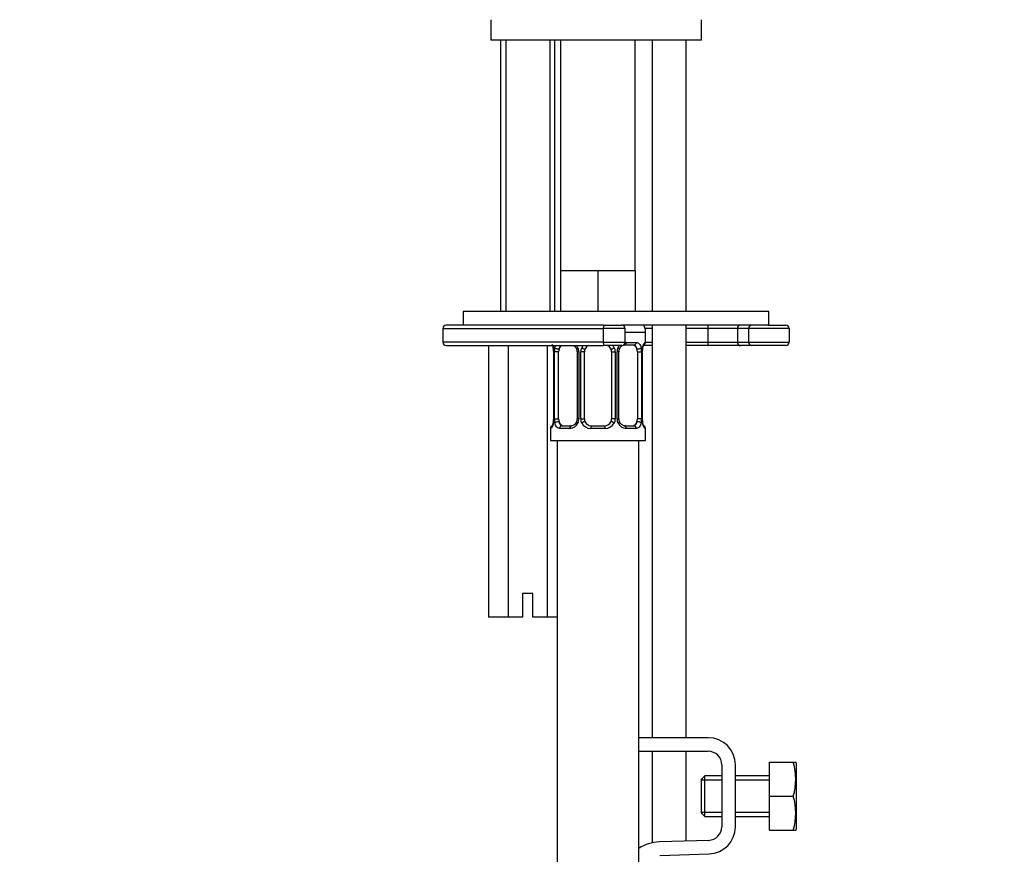
# Model space of a CAD drawing. Units: millimetres. Extents: x 0 to 1136, y 0 to 1844.
# Drawn here: x 247 to 392, y 1169 to 1292 of the extents above; entities that cross this region are included whole.
import ezdxf
from ezdxf import colors
from ezdxf.entities.mleader import LeaderData, LeaderLine
from ezdxf.math import Vec2, Vec3

# ---------------------------------------------------------------- set-up
doc = ezdxf.new("R2010")
doc.units = ezdxf.units.MM
doc.layers.add('DV4_Défaut', color=7, linetype='Continuous')
doc.layers.add('Défaut', color=7, linetype='Continuous')

# ---------------------------------------------------------------- blocks, each defined once
blk = doc.blocks.new('_DOT')
at = {"color": 0}
blk.add_line((0, 0), (-1, 0), dxfattribs=at)
at = {"color": 0, "const_width": 0.333}
blk.add_lwpolyline([(-0.1665, 0, 1), (0.1665, 0, 1)], format="xyb", close=True, dxfattribs=at)
blk = doc.blocks.new('SE3')
at = {"layer": 'DV4_Défaut', "color": 7, "linetype": 'Continuous'}
for p, q in [((316.53, 1292.17), (316.53, 1289.17)), ((347.53, 1289.17), (347.53, 1292.17)), ((347.53, 1289.17), (316.53, 1289.17)), ((317.93, 1289.17), (317.93, 1249.17)), ((318.7, 1289.17), (318.7, 1249.17)), ((325.17, 1289.17), (325.17, 1249.17)), ((325.93, 1249.17), (325.93, 1289.17)), ((326.78, 1289.17), (326.78, 1255.17)), ((337.78, 1255.17), (337.78, 1289.17)), ((340.28, 1289.17), (340.28, 1249.17)), ((345.28, 1249.17), (345.28, 1289.17)), ((329.53, 1255.17), (326.78, 1255.17)), ((326.78, 1255.17), (326.78, 1249.17)), ((332.28, 1255.17), (329.53, 1255.17)), ((335.03, 1255.17), (332.28, 1255.17)), ((332.28, 1255.17), (332.28, 1249.17)), ((337.78, 1255.17), (335.03, 1255.17)), ((337.78, 1255.17), (337.78, 1249.17)), ((357.43, 1249.17), (312.43, 1249.17)), ((312.43, 1249.17), (312.43, 1247.17)), ((357.43, 1247.17), (357.43, 1249.17)), ((309.43, 1246.67), (333.07, 1246.67)), ((309.43, 1246.67), (309.43, 1244.67)), ((333.1, 1247.17), (309.93, 1247.17)), ((333.07, 1246.67), (333.07, 1244.67)), ((336.29, 1246.67), (333.07, 1246.67)), ((333.1, 1247.17), (335.79, 1247.17)), ((357.29, 1247.17), (335.79, 1247.17)), ((336.29, 1244.67), (336.29, 1246.67)), ((340.28, 1246.67), (339.22, 1246.67)), ((340.28, 1247.17), (340.28, 1186.42)), ((345.28, 1186.42), (345.28, 1247.17)), ((348.44, 1246.67), (345.28, 1246.67)), ((348.44, 1246.67), (348.44, 1244.67)), ((352.81, 1246.67), (348.44, 1246.67)), ((352.81, 1246.67), (352.81, 1244.67)), ((354.43, 1246.67), (352.81, 1246.67)), ((354.43, 1246.67), (354.43, 1244.67)), ((360.43, 1246.67), (354.43, 1246.67)), ((357.29, 1247.17), (359.93, 1247.17)), ((360.43, 1246.67), (360.43, 1244.67)), ((336.29, 1246.17), (339.28, 1246.17)), ((339.28, 1244.65), (339.28, 1246.17)), ((333.07, 1244.67), (309.43, 1244.67)), ((309.93, 1244.17), (333.1, 1244.17)), ((316.16, 1244.17), (316.16, 1204.17)), ((319.05, 1244.17), (319.05, 1204.17)), ((324.82, 1244.17), (324.82, 1204.17)), ((333.07, 1244.67), (336.29, 1244.67)), ((335.79, 1244.17), (333.1, 1244.17)), ((337.6, 1244.25), (336.19, 1244.25)), ((336.43, 1244.65), (337.93, 1244.65)), ((340.28, 1244.17), (339.07, 1244.17)), ((339.2, 1244.65), (339.28, 1244.65)), ((339.28, 1244.67), (340.28, 1244.67)), ((345.28, 1244.67), (348.44, 1244.67)), ((348.53, 1244.17), (345.28, 1244.17)), ((348.44, 1244.67), (352.81, 1244.67)), ((353.26, 1244.17), (348.53, 1244.17)), ((352.81, 1244.67), (354.43, 1244.67)), ((354.93, 1244.17), (353.26, 1244.17)), ((354.43, 1244.67), (360.43, 1244.67)), ((359.93, 1244.17), (354.93, 1244.17)), ((325.76, 1243.25), (325.73, 1243.25)), ((325.73, 1243.25), (325.73, 1233.37)), ((325.76, 1243.25), (325.76, 1233.37)), ((325.87, 1233.37), (325.87, 1243.25)), ((326.49, 1243.25), (325.87, 1243.25)), ((326.49, 1233.37), (326.49, 1243.25)), ((329.23, 1243.25), (329.47, 1243.25)), ((329.23, 1243.25), (329.23, 1233.37)), ((329.47, 1243.25), (329.47, 1233.37)), ((329.74, 1233.37), (329.74, 1243.25)), ((330.28, 1243.25), (329.74, 1243.25)), ((330.28, 1233.37), (330.28, 1243.25)), ((334.28, 1243.25), (334.28, 1233.37)), ((334.28, 1243.25), (334.83, 1243.25)), ((334.83, 1243.25), (334.83, 1233.37)), ((335.1, 1233.37), (335.1, 1243.25)), ((335.34, 1243.25), (335.1, 1243.25)), ((335.34, 1233.37), (335.34, 1243.25)), ((338.08, 1243.25), (338.08, 1233.37)), ((338.08, 1243.25), (338.69, 1243.25)), ((338.69, 1243.25), (338.69, 1233.37)), ((338.81, 1233.37), (338.81, 1243.25)), ((338.81, 1243.25), (338.83, 1243.25)), ((338.83, 1233.37), (338.83, 1243.25)), ((325.73, 1233.37), (325.76, 1233.37)), ((325.87, 1233.37), (326.49, 1233.37)), ((326.96, 1232.37), (328.38, 1232.37)), ((329.47, 1233.37), (329.23, 1233.37)), ((329.74, 1233.37), (330.28, 1233.37)), ((331.28, 1232.37), (333.28, 1232.37)), ((334.83, 1233.37), (334.28, 1233.37)), ((335.1, 1233.37), (335.34, 1233.37)), ((336.19, 1232.37), (337.6, 1232.37)), ((338.69, 1233.37), (338.08, 1233.37)), ((338.83, 1233.37), (338.81, 1233.37)), ((325.28, 1231.97), (325.36, 1231.97)), ((325.28, 1231.97), (325.28, 1230.17)), ((328.14, 1231.97), (326.64, 1231.97)), ((333.34, 1231.97), (331.22, 1231.97)), ((337.93, 1231.97), (336.43, 1231.97)), ((339.2, 1231.97), (339.28, 1231.97)), ((339.28, 1230.17), (339.28, 1231.97)), ((325.28, 1230.17), (339.28, 1230.17)), ((326.28, 1230.17), (326.28, 926.17)), ((338.28, 1046.56), (338.28, 1230.17)), ((322.68, 1207.67), (321.18, 1207.67)), ((321.18, 1207.67), (321.18, 1204.17)), ((322.68, 1204.17), (322.68, 1207.67)), ((319.05, 1204.17), (316.16, 1204.17)), ((321.18, 1204.17), (319.05, 1204.17)), ((324.82, 1204.17), (322.68, 1204.17)), ((326.28, 1204.17), (324.82, 1204.17)), ((348.51, 1186.42), (338.28, 1186.42)), ((338.28, 1184.42), (348.51, 1184.42)), ((340.28, 1184.42), (340.28, 1170.94)), ((345.28, 1171.19), (345.28, 1184.42)), ((350.51, 1182.42), (350.51, 1173.3)), ((352.51, 1173.3), (352.51, 1182.42)), ((357.51, 1182.8), (361.03, 1182.8)), ((357.51, 1177.8), (357.51, 1182.8)), ((361.03, 1182.8), (361.4, 1182.8)), ((361.51, 1182.55), (361.4, 1182.8)), ((361.51, 1173.05), (361.51, 1182.55)), ((348.01, 1180.8), (347.51, 1180.3)), ((347.51, 1175.3), (347.51, 1180.3)), ((350.51, 1180.18), (347.51, 1180.18)), ((348.01, 1174.8), (348.01, 1180.8)), ((350.51, 1180.8), (348.01, 1180.8)), ((357.51, 1180.8), (352.51, 1180.8)), ((357.51, 1180.18), (352.51, 1180.18)), ((357.51, 1177.8), (361.03, 1177.8)), ((357.51, 1172.8), (357.51, 1177.8)), ((350.51, 1175.41), (347.51, 1175.41)), ((347.51, 1175.3), (348.01, 1174.8)), ((348.01, 1174.8), (350.51, 1174.8)), ((357.51, 1175.41), (352.51, 1175.41)), ((352.51, 1174.8), (357.51, 1174.8)), ((357.51, 1172.8), (361.03, 1172.8)), ((361.03, 1172.8), (361.4, 1172.8)), ((361.4, 1172.8), (361.51, 1173.05)), ((348.58, 1171.3), (341.33, 1171.06)), ((341.39, 1169.06), (348.64, 1169.3))]:
    blk.add_line(p, q, dxfattribs=at)
for centre, radius, start, end in [((309.93, 1246.67), 0.5, 90, 180), ((335.79, 1246.67), 0.5, 0, 90), ((337.28, 1246.17), 2, 0, 30), ((354.93, 1246.67), 0.5, 90, 180), ((359.93, 1246.67), 0.5, 0, 90), ((309.93, 1244.67), 0.5, 180, 270), ((322.41, 1243.25), 3.35, 359.8705, 10.2708), ((328.65, 1243.26), 2.78, 167.8078, 180.3687), ((328.08, 1243.26), 1.39, 25.1473, 41.9273), ((328.09, 1243.25), 1.38, 359.8791, 25.9211), ((331.08, 1243.25), 1.34, 153.3511, 180.1815), ((331.2, 1243.15), 1.49, 136.7006, 152.1251), ((331.28, 1243.25), 1, 111.7594, 154.4167), ((333.28, 1243.25), 1, 25.5833, 68.9906), ((333.36, 1243.15), 1.49, 27.8747, 43.6552), ((333.49, 1243.25), 1.34, 359.817, 26.6505), ((336.47, 1243.25), 1.38, 154.0799, 180.1199), ((336.49, 1243.26), 1.39, 138.4469, 154.853), ((336.26, 1243.36), 0.887, 93.89, 158.7561), ((335.79, 1244.67), 0.5, 270, 0), ((336.49, 1243.26), 1.39, 92.6748, 98.8156), ((335.92, 1243.26), 2.78, 359.628, 12.1955), ((342.15, 1243.25), 3.35, 169.7304, 180.1284), ((338.88, 1244.65), 0.4, 270, 0), ((354.93, 1244.67), 0.5, 180, 270), ((359.93, 1244.67), 0.5, 270, 0), ((328.54, 1243.32), 0.692, 354.2824, 31.3987), ((331.28, 1243.25), 1, 154.4167, 180), ((333.28, 1243.25), 1, 0, 25.5833), ((336.09, 1243.31), 0.742, 150.4872, 185.2476), ((325.68, 1231.97), 0.4, 90, 180), ((322.41, 1233.36), 3.35, 349.7304, 0.1284), ((328.65, 1233.35), 2.78, 179.628, 192.1955), ((328.08, 1233.36), 1.39, 272.6748, 334.853), ((328.31, 1233.26), 0.887, 273.9074, 338.7638), ((328.48, 1233.3), 0.74, 330.4762, 5.2418), ((328.09, 1233.37), 1.38, 334.0799, 0.1199), ((331.08, 1233.37), 1.34, 179.817, 206.6505), ((331.2, 1233.47), 1.49, 207.8747, 270.7097), ((331.28, 1233.37), 1, 180, 205.5833), ((331.28, 1233.37), 1, 205.5833, 270), ((333.28, 1233.37), 1, 270, 334.4167), ((333.36, 1233.47), 1.49, 269.2905, 332.1251), ((333.28, 1233.37), 1, 334.4167, 0), ((333.49, 1233.37), 1.34, 333.3511, 0.1815), ((336.47, 1233.37), 1.38, 179.8791, 205.9211), ((336.49, 1233.36), 1.39, 205.1473, 267.3249), ((336.03, 1233.3), 0.692, 174.2308, 211.4261), ((335.92, 1233.35), 2.78, 347.8078, 0.3687), ((342.15, 1233.36), 3.35, 179.8705, 190.2708), ((338.88, 1231.97), 0.4, 0, 90), ((348.51, 1182.42), 4, 0, 90), ((348.51, 1182.42), 2, 0, 90), ((352.6, 1180.3), 8.8, 343.49, 16.51), ((352.6, 1175.3), 8.8, 343.49, 16.51), ((348.51, 1173.3), 2, 271.8583, 0), ((348.51, 1173.3), 4, 271.8583, 0), ((341.52, 1165.07), 6, 91.8583, 122.6623)]:
    blk.add_arc(centre, radius, start, end, dxfattribs=at)
for centre, major_axis, ratio, start_param, end_param in [((333.1, 1246.67), (0, -0.5), 0.073174, 3.141593, 4.712389), ((348.53, 1246.67), (0, -0.5), 0.166074, 3.141593, 4.712389), ((353.26, 1246.67), (0, -0.5), 0.916488, 3.141593, 4.712389), ((326.3, 1243.85), (0.391, -0.084), 0.411702, 3.62283, 5.508006), ((327.19, 1243.25), (0, -1), 0.707107, 3.534558, 4.265876), ((329.5, 1243.85), (0.363, 0.168), 0.191543, 1.963754, 3.155597), ((330.02, 1243.85), (0.361, -0.173), 0.155676, 4.398009, 6.283185), ((333.1, 1244.67), (0, -0.5), 0.073174, 4.712389, 6.283185), ((334.55, 1243.85), (-0.361, -0.173), 0.155676, 0, 1.885177), ((335.07, 1243.85), (-0.363, 0.168), 0.191543, 3.126901, 4.319431), ((336.19, 1244.65), (0, -0.4), 0.591806, 0, 1.570796), ((337.37, 1243.25), (0, 1), 0.707107, 5.158902, 6.283185), ((337.6, 1244.65), (0, -0.4), 0.806081, 0, 1.570796), ((338.27, 1243.85), (-0.391, -0.084), 0.411702, 0.775179, 2.660356), ((338.48, 1243.85), (-0.394, 0.069), 0.426558, 2.795386, 3.530367), ((338.48, 1243.85), (-0.394, 0.069), 0.426558, 3.126624, 3.530367), ((338.81, 1244.65), (0, -0.4), 0.988455, 0.669485, 1.570796), ((348.53, 1244.67), (0, 0.5), 0.166074, 1.570796, 3.141593), ((353.26, 1244.67), (0, 0.5), 0.916488, 1.570796, 3.141593), ((327.19, 1243.25), (0, 1), 0.707107, 1.124283, 1.570796), ((337.37, 1243.25), (0, 1), 0.707107, 4.712389, 5.158902), ((325.76, 1231.97), (0, -0.4), 0.988455, 3.805431, 4.712389), ((326.08, 1232.77), (0.394, -0.069), 0.426558, 2.807135, 3.530367), ((326.08, 1232.77), (0.394, -0.069), 0.426558, 3.126863, 3.530367), ((326.3, 1232.77), (-0.391, -0.084), 0.411702, 3.916772, 5.801948), ((327.19, 1233.37), (0, -1), 0.707107, 4.712389, 5.158902), ((327.19, 1233.37), (0, -1), 0.707107, 5.158902, 6.283185), ((326.96, 1231.97), (0, -0.4), 0.806081, 3.141593, 4.712389), ((328.38, 1231.97), (0, -0.4), 0.591806, 3.141593, 4.712389), ((329.5, 1232.77), (0.363, -0.168), 0.191543, 3.118823, 4.319431), ((330.02, 1232.77), (-0.361, -0.173), 0.155676, 3.141593, 5.026769), ((331.28, 1231.97), (0, -0.4), 0.151515, 3.141593, 4.712389), ((333.28, 1231.97), (0, -0.4), 0.151515, 1.570796, 3.141593), ((334.55, 1232.77), (0.361, -0.173), 0.155676, 1.256416, 3.141593), ((335.07, 1232.77), (-0.363, -0.168), 0.191543, 1.963754, 3.163344), ((336.19, 1231.97), (0, -0.4), 0.591806, 1.570796, 3.141593), ((337.37, 1233.37), (0, 1), 0.707107, 3.141593, 4.265876), ((337.6, 1231.97), (0, -0.4), 0.806081, 1.570796, 3.141593), ((337.37, 1233.37), (0, -1), 0.707107, 1.124283, 1.570796), ((338.27, 1232.77), (0.391, -0.084), 0.411702, 0.481237, 2.366414), ((338.81, 1231.97), (0, -0.4), 0.988455, 1.570796, 2.479644)]:
    blk.add_ellipse(centre, major_axis=major_axis, ratio=ratio, start_param=start_param, end_param=end_param, dxfattribs=at)
for points, knots in [([(325.51, 1244.35), (325.51, 1244.35), (325.52, 1244.34), (325.56, 1244.26), (325.62, 1244.08), (325.68, 1243.85), (325.7, 1243.7), (325.71, 1243.66)], [0, 0, 0, 0, 0.112313, 0.295127, 0.567179, 0.909229, 1, 1, 1, 1]), ([(325.63, 1244.19), (325.63, 1244.19), (325.63, 1244.19), (325.66, 1244.09), (325.68, 1243.98), (325.71, 1243.85)], [0, 0, 0, 0, 0.003757, 0.003757, 1, 1, 1, 1]), ([(326.77, 1244.18), (326.75, 1244.15), (326.72, 1244.13), (326.63, 1243.99), (326.58, 1243.85), (326.55, 1243.68)], [0, 0, 0, 0, 0.2467459, 0.2467459, 1, 1, 1, 1]), ([(328.66, 1244.18), (328.67, 1244.17), (328.79, 1244.12), (328.97, 1243.97), (329.08, 1243.78), (329.13, 1243.68)], [0, 0, 0, 0, 0.061627, 0.596015, 1, 1, 1, 1]), ([(338.01, 1243.68), (338, 1243.77), (337.98, 1243.84), (337.93, 1243.98), (337.9, 1244.04), (337.8, 1244.19), (337.71, 1244.25), (337.6, 1244.25)], [0, 0, 0, 0, 0.25, 0.25, 0.5, 0.5, 1, 1, 1, 1]), ([(337.93, 1244.65), (338.01, 1244.65), (338.09, 1244.63), (338.23, 1244.56), (338.3, 1244.5), (338.42, 1244.37), (338.48, 1244.28), (338.57, 1244.09), (338.6, 1243.98), (338.63, 1243.85)], [0, 0, 0, 0, 0.25, 0.25, 0.5, 0.5, 0.75, 0.75, 1, 1, 1, 1]), ([(338.86, 1243.85), (338.88, 1243.98), (338.91, 1244.09), (338.97, 1244.28), (339, 1244.37), (339.07, 1244.5), (339.1, 1244.56), (339.16, 1244.63), (339.18, 1244.65), (339.2, 1244.65)], [0, 0, 0, 0, 0.25, 0.25, 0.5, 0.5, 0.75, 0.75, 1, 1, 1, 1]), ([(338.88, 1243.78), (338.88, 1243.81), (338.91, 1243.95), (338.97, 1244.17), (339.03, 1244.32), (339.06, 1244.35), (339.06, 1244.35), (339.06, 1244.35)], [0, 0, 0, 0, 0.077963, 0.474704, 0.800126, 0.981916, 1, 1, 1, 1]), ([(325.71, 1232.77), (325.68, 1232.64), (325.66, 1232.53), (325.6, 1232.34), (325.56, 1232.25), (325.5, 1232.11), (325.47, 1232.06), (325.41, 1231.99), (325.39, 1231.97), (325.36, 1231.97)], [0, 0, 0, 0, 0.25, 0.25, 0.5, 0.5, 0.75, 0.75, 1, 1, 1, 1]), ([(325.69, 1232.84), (325.68, 1232.81), (325.66, 1232.67), (325.6, 1232.45), (325.53, 1232.3), (325.51, 1232.27), (325.51, 1232.27), (325.51, 1232.27)], [0, 0, 0, 0, 0.078033, 0.474744, 0.800141, 0.981917, 1, 1, 1, 1]), ([(326.64, 1231.97), (326.56, 1231.97), (326.48, 1231.99), (326.33, 1232.06), (326.27, 1232.11), (326.15, 1232.25), (326.09, 1232.34), (326, 1232.53), (325.97, 1232.64), (325.94, 1232.77)], [0, 0, 0, 0, 0.25, 0.25, 0.5, 0.5, 0.75, 0.75, 1, 1, 1, 1]), ([(326.55, 1232.94), (326.57, 1232.85), (326.59, 1232.78), (326.64, 1232.64), (326.66, 1232.58), (326.77, 1232.43), (326.86, 1232.37), (326.96, 1232.37)], [0, 0, 0, 0, 0.25, 0.25, 0.5, 0.5, 1, 1, 1, 1]), ([(336.28, 1232.38), (336.23, 1232.37), (336.11, 1232.36), (335.87, 1232.44), (335.59, 1232.64), (335.49, 1232.84), (335.44, 1232.94)], [0, 0, 0, 0, 0.165176, 0.458059, 0.767164, 1, 1, 1, 1]), ([(337.6, 1232.37), (337.66, 1232.37), (337.71, 1232.39), (337.79, 1232.44), (337.83, 1232.48), (337.94, 1232.62), (337.98, 1232.77), (338.01, 1232.94)], [0, 0, 0, 0, 0.25, 0.25, 0.5, 0.5, 1, 1, 1, 1]), ([(338.63, 1232.77), (338.6, 1232.64), (338.57, 1232.53), (338.48, 1232.34), (338.42, 1232.25), (338.3, 1232.11), (338.23, 1232.06), (338.09, 1231.99), (338.01, 1231.97), (337.93, 1231.97)], [0, 0, 0, 0, 0.25, 0.25, 0.5, 0.5, 0.75, 0.75, 1, 1, 1, 1]), ([(339.06, 1232.27), (339.06, 1232.27), (339.05, 1232.28), (339.01, 1232.35), (338.94, 1232.53), (338.88, 1232.76), (338.87, 1232.92), (338.86, 1232.96)], [0, 0, 0, 0, 0.1123133, 0.2951272, 0.5671792, 0.9092287, 1, 1, 1, 1]), ([(339.2, 1231.97), (339.18, 1231.97), (339.16, 1231.99), (339.1, 1232.06), (339.07, 1232.11), (339, 1232.25), (338.97, 1232.34), (338.91, 1232.53), (338.88, 1232.64), (338.86, 1232.77)], [0, 0, 0, 0, 0.25, 0.25, 0.5, 0.5, 0.75, 0.75, 1, 1, 1, 1])]:
    blk.add_open_spline(points, degree=3, knots=knots, dxfattribs=at)
blk.add_open_spline([(325.94, 1243.85), (325.96, 1243.97), (326, 1244.08), (326.04, 1244.18)], degree=3, dxfattribs=at)

msp = doc.modelspace()

# ---------------------------------------------------------------- block references
at = {"layer": 'Défaut'}
msp.add_blockref('SE3', (0, 0), dxfattribs=at)

# ---------------------------------------------------------------- leaders
at = {"layer": 'Défaut', "color": 7, "linetype": 'Continuous'}
ml = msp.add_multileader_mtext('Standard', dxfattribs=at)
ml.set_content('{\\pxsm0.9;\\fSolid Edge ISO|b1||i0||c0|p34;\\W1.;22/01/2021\\P}', color=256)
ml.set_leader_properties()
ml.set_arrow_properties(name='DOT')
ml.build(insert=Vec2(0, 0))
ml.multileader.update_dxf_attribs({"leader_type": 0, "dogleg_length": 0, "arrow_head_size": 12})
ctx = ml.context
ctx.base_point, ctx.char_height, ctx.arrow_head_size, ctx.landing_gap_size = Vec3(956.88, 1836.78), 12, 12, 4.2
notes = []
notes.append((ctx, [(0, (0, 0, 0), (0, 0), (1, 0), 1, [])]))
ctx.mtext.insert = Vec3(958.88, 1842.9)
ml = msp.add_multileader_mtext('Standard', dxfattribs=at)
ml.set_content('{\\pxsm0.9;\\fArial|b1||i0||c0|p34;\\W1.;3202/US\\P}', color=256)
ml.set_leader_properties()
ml.set_arrow_properties(name='DOT')
ml.build(insert=Vec2(0, 0))
ml.multileader.update_dxf_attribs({"leader_type": 0, "dogleg_length": 0, "arrow_head_size": 12})
ctx = ml.context
ctx.base_point, ctx.char_height, ctx.arrow_head_size, ctx.landing_gap_size = Vec3(237.76, 1836.6), 12, 12, 4.2
notes.append((ctx, [(0, (0, 0, 0), (0, 0), (1, 0), 1, [])]))
ctx.mtext.insert = Vec3(239.76, 1842.72)
for ctx, leaders in notes:
    for number, flags, end, landing, length, lines in leaders:
        leader = LeaderData()
        leader.index, (leader.has_last_leader_line, leader.has_dogleg_vector, leader.attachment_direction) = number, flags
        leader.last_leader_point, leader.dogleg_vector, leader.dogleg_length = Vec3(end), Vec3(landing), length
        for number, points, colour, breaks in lines:
            line = LeaderLine()
            line.index, line.vertices, line.color, line.breaks = number, Vec3.list(points), colors.encode_raw_color(colour), breaks
            leader.lines.append(line)
        ctx.leaders.append(leader)

doc.saveas('drawing.dxf')
